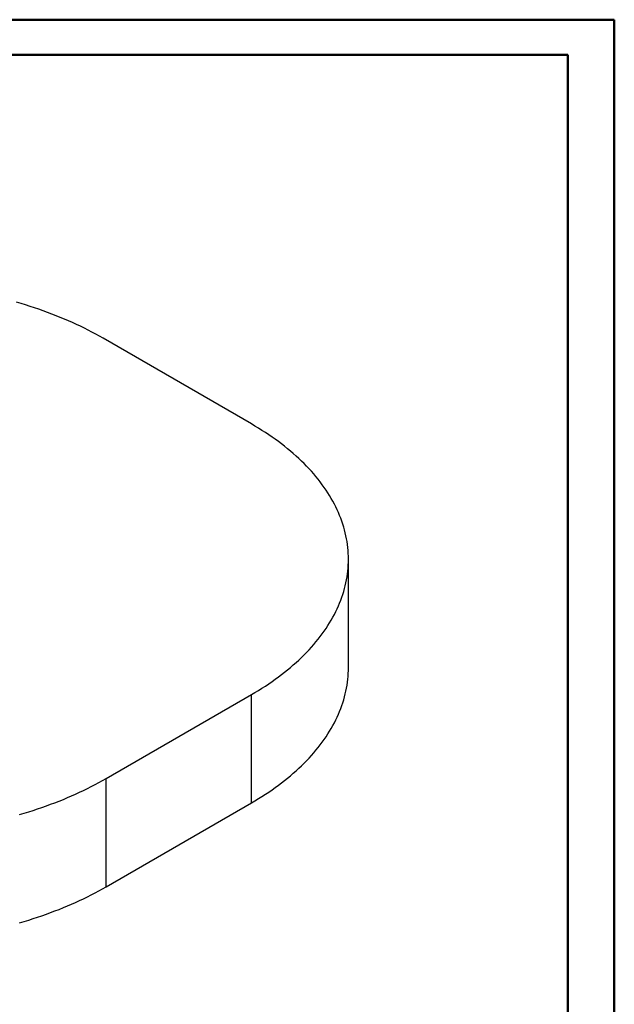
# Model space of a CAD drawing. Units: millimetres. Extents: x 0 to 420, y 0 to 298.
# Drawn here: x 330 to 420, y 149 to 297 of the extents above; entities that cross this region are included whole.
import ezdxf

# ---------------------------------------------------------------- set-up
doc = ezdxf.new("R2010")
doc.units = ezdxf.units.MM

msp = doc.modelspace()

# ---------------------------------------------------------------- linework, layer by layer
at = {"color": 7, "linetype": 'Continuous', "lineweight": 50}
for p, q in [((0.00013, 297.00007), (420.00013, 297.00007)), ((420.00013, 0.00007), (420.00013, 297.00007)), ((15.00013, 291.70007), (413.00013, 291.70007)), ((413.00013, 5.10007), (413.00013, 291.70007))]:
    msp.add_line(p, q, dxfattribs=at)
at = {"color": 7, "linetype": 'Continuous', "lineweight": 25}
for p, q in [((365.218, 236.03139), (342.82628, 248.95785)), ((379.86266, 199.29037), (379.86266, 215.62119)), ((343.29769, 182.55666), (365.218, 195.21099)), ((365.218, 178.88017), (365.218, 195.21099)), ((343.29769, 166.22584), (343.29769, 182.55666)), ((343.29769, 166.22584), (365.218, 178.88017))]:
    msp.add_line(p, q, dxfattribs=at)
at = {"color": 7, "linetype": 'Continuous', "lineweight": 25, "flags": 128}
for points in [[(342.82628, 248.95785), (342.27764, 249.26974), (341.72074, 249.57671), (341.15572, 249.87869), (340.58272, 250.17561), (340.00186, 250.46741), (339.41328, 250.754), (338.81713, 251.03533), (338.21355, 251.31133), (337.60267, 251.58193), (336.98465, 251.84706), (336.35963, 252.10667), (335.72776, 252.36069), (335.08919, 252.60907), (334.44407, 252.85174), (333.79255, 253.08865), (333.13479, 253.31973), (332.47094, 253.54494), (331.80117, 253.76422), (331.12562, 253.97753), (330.44446, 254.1848), (329.75786, 254.38599)], [(365.218, 195.21099), (365.75825, 195.52771), (366.29, 195.8492), (366.8131, 196.17538), (367.32745, 196.50617), (367.8329, 196.84149), (368.32936, 197.18127), (368.81669, 197.52542), (369.29478, 197.87386), (369.76352, 198.22651), (370.2228, 198.58329), (370.6725, 198.9441), (371.11253, 199.30887), (371.54278, 199.67751), (371.96314, 200.04993), (372.37351, 200.42605), (372.77381, 200.80576), (373.16393, 201.189), (373.54378, 201.57565), (373.91327, 201.96563), (374.27231, 202.35886), (374.62082, 202.75522), (374.95872, 203.15464), (375.28592, 203.55702), (375.60235, 203.96226), (375.90793, 204.37026), (376.2026, 204.78093), (376.48627, 205.19417), (376.75888, 205.60988), (377.02038, 206.02797), (377.27069, 206.44833), (377.50976, 206.87087), (377.73753, 207.29549), (377.95394, 207.72207), (378.15895, 208.15054), (378.3525, 208.58077), (378.53456, 209.01267), (378.70507, 209.44614), (378.864, 209.88108), (379.01131, 210.31737), (379.14697, 210.75492), (379.27093, 211.19363), (379.38318, 211.63339), (379.48368, 212.07409), (379.57242, 212.51564), (379.64937, 212.95792), (379.71451, 213.40083), (379.76782, 213.84427), (379.80931, 214.28813), (379.83894, 214.73231), (379.85673, 215.1767), (379.86266, 215.62119), (379.85673, 216.06568), (379.83894, 216.51007), (379.80931, 216.95425), (379.76782, 217.39811), (379.71451, 217.84154), (379.64937, 218.28446), (379.57242, 218.72674), (379.48368, 219.16828), (379.38318, 219.60899), (379.27093, 220.04874), (379.14697, 220.48745), (379.01131, 220.925), (378.864, 221.3613), (378.70507, 221.79623), (378.53456, 222.2297), (378.3525, 222.66161), (378.15895, 223.09184), (377.95394, 223.5203), (377.73753, 223.94689), (377.50976, 224.3715), (377.27069, 224.79404), (377.02038, 225.21441), (376.75888, 225.63249), (376.48627, 226.04821), (376.2026, 226.46145), (375.90793, 226.87212), (375.60235, 227.28012), (375.28592, 227.68536), (374.95872, 228.08773), (374.62082, 228.48715), (374.27231, 228.88352), (373.91327, 229.27674), (373.54378, 229.66673), (373.16393, 230.05338), (372.77381, 230.43661), (372.37351, 230.81633), (371.96314, 231.19244), (371.54278, 231.56486), (371.11253, 231.9335), (370.6725, 232.29827), (370.2228, 232.65909), (369.76352, 233.01587), (369.29478, 233.36852), (368.81669, 233.71696), (368.32936, 234.06111), (367.8329, 234.40089), (367.32745, 234.73621), (366.8131, 235.067), (366.29, 235.39318), (365.75825, 235.71467), (365.218, 236.03139)], [(365.218, 178.88017), (365.75825, 179.19689), (366.29, 179.51838), (366.8131, 179.84456), (367.32745, 180.17535), (367.8329, 180.51067), (368.32936, 180.85045), (368.81669, 181.1946), (369.29478, 181.54304), (369.76352, 181.89569), (370.2228, 182.25247), (370.6725, 182.61329), (371.11253, 182.97806), (371.54278, 183.3467), (371.96314, 183.71912), (372.37351, 184.09523), (372.77381, 184.47495), (373.16393, 184.85818), (373.54378, 185.24483), (373.91327, 185.63482), (374.27231, 186.02804), (374.62082, 186.42441), (374.95872, 186.82383), (375.28592, 187.2262), (375.60235, 187.63144), (375.90793, 188.03944), (376.2026, 188.45011), (376.48627, 188.86335), (376.75888, 189.27907), (377.02038, 189.69715), (377.27069, 190.11752), (377.50976, 190.54006), (377.73753, 190.96467), (377.95394, 191.39126), (378.15895, 191.81972), (378.3525, 192.24995), (378.53456, 192.68185), (378.70507, 193.11532), (378.864, 193.55026), (379.01131, 193.98655), (379.14697, 194.42411), (379.27093, 194.86282), (379.38318, 195.30257), (379.48368, 195.74328), (379.57242, 196.18482), (379.64937, 196.6271), (379.71451, 197.07001), (379.76782, 197.51345), (379.80931, 197.95731), (379.83894, 198.40149), (379.85673, 198.84588), (379.86266, 199.29037)], [(330.22927, 177.12852), (330.91587, 177.32972), (331.59703, 177.53699), (332.27257, 177.75029), (332.94235, 177.96957), (333.60619, 178.19478), (334.26396, 178.42587), (334.91547, 178.66277), (335.5606, 178.90544), (336.19917, 179.15382), (336.83104, 179.40784), (337.45606, 179.66745), (338.07408, 179.93259), (338.68495, 180.20318), (339.28854, 180.47918), (339.88469, 180.76051), (340.47326, 181.04711), (341.05412, 181.3389), (341.62713, 181.63582), (342.19215, 181.93781), (342.74904, 182.24478), (343.29769, 182.55666)], [(330.22927, 160.79771), (330.91587, 160.9989), (331.59703, 161.20617), (332.27257, 161.41947), (332.94235, 161.63875), (333.60619, 161.86397), (334.26396, 162.09505), (334.91547, 162.33196), (335.5606, 162.57463), (336.19917, 162.823), (336.83104, 163.07702), (337.45606, 163.33663), (338.07408, 163.60177), (338.68495, 163.87237), (339.28854, 164.14836), (339.88469, 164.42969), (340.47326, 164.71629), (341.05412, 165.00808), (341.62713, 165.30501), (342.19215, 165.60699), (342.74904, 165.91396), (343.29769, 166.22584)]]:
    msp.add_lwpolyline(points, dxfattribs=at)

doc.saveas('drawing.dxf')
